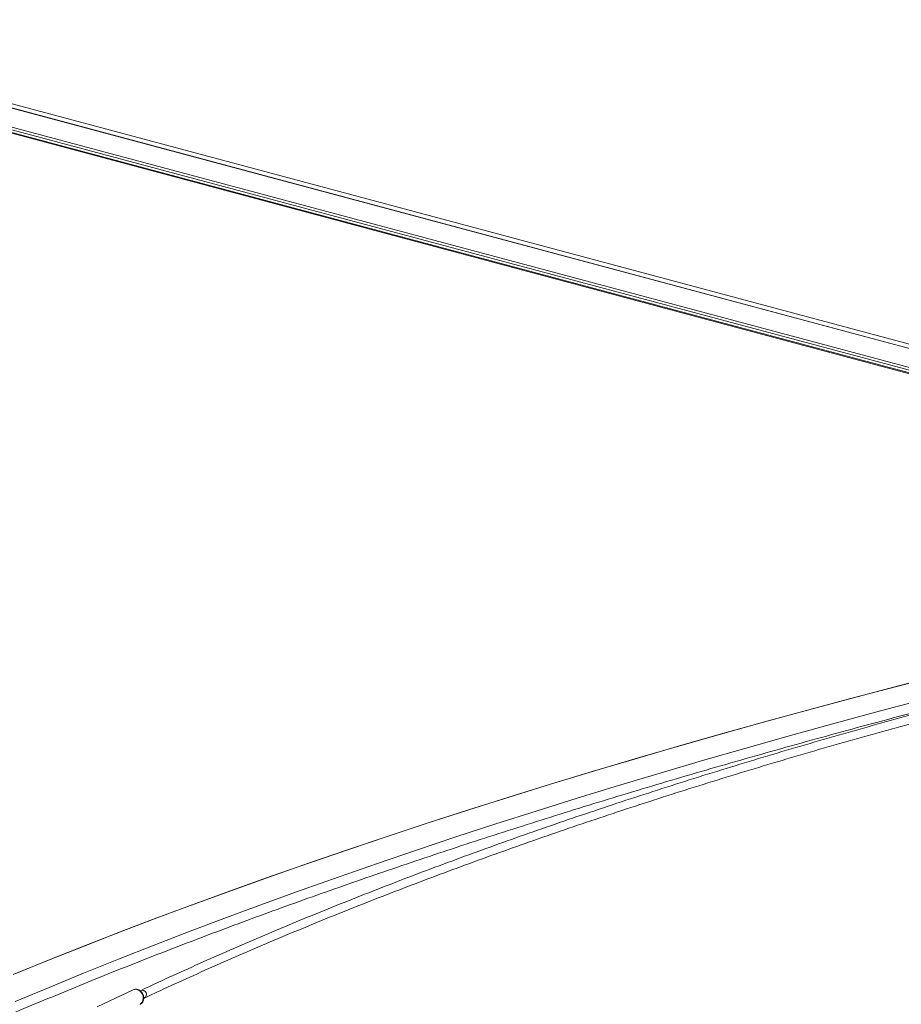
# Model space of a CAD drawing. Units: inches. Extents: x -22.3 to 33.5, y 0.5 to 21.8.
# Drawn here: x 24.1 to 24.4, y 6.6 to 6.9 of the extents above; entities that cross this region are included whole.
import ezdxf

# ---------------------------------------------------------------- set-up
doc = ezdxf.new("R2010")
doc.units = ezdxf.units.IN
doc.header["$MEASUREMENT"] = 0

msp = doc.modelspace()

# ---------------------------------------------------------------- linework, layer by layer
at = {"color": 7, "linetype": 'Continuous', "lineweight": 15}
for p, q in [((23.65778896166204, 7.030260488313574), (24.58944234566648, 6.780660250229996)), ((24.58574190925836, 6.780855222748786), (23.65639527110447, 7.029837458125154)), ((24.59206706554736, 6.78694459755065), (23.70318102268971, 7.025086992282062)), ((24.14020482391155, 6.636824152330199), (24.12871231702634, 6.631426835999037)), ((24.14270480998092, 6.636644859521746), (24.14240651080113, 6.636504902454466)), ((24.14354575576144, 6.634080527269021), (24.14384291711855, 6.634220456756345))]:
    msp.add_line(p, q, dxfattribs=at)
at = {"color": 114, "linetype": 'Continuous', "lineweight": 15}
for p, q in [((24.51350756815915, 6.799898826143063), (23.65585513719549, 7.029673391058364)), ((24.59203179304422, 6.78691730744893), (23.70315636986494, 7.02505685705114)), ((24.53049398075027, 6.804781377859587), (23.70407667877753, 7.026187706511749)), ((24.58944438426545, 6.78154915797221), (23.69018670838752, 7.022470227815657))]:
    msp.add_line(p, q, dxfattribs=at)
at = {"color": 7, "linetype": 'Continuous', "lineweight": 15, "flags": 128}
for points in [[(24.39893147900548, 6.737578071991363), (24.38443225197855, 6.733839619701182), (24.37006610279614, 6.730058672286958), (24.35583383741597, 6.726235981312421), (24.34173853744114, 6.722371688670751), (24.32778186219639, 6.718466109721675), (24.31396371686318, 6.714520419531447), (24.30028732527243, 6.710534410522523), (24.28675420452105, 6.706508747525357), (24.27336516056677, 6.702443923720246), (24.26012180532505, 6.698340629340588), (24.24702646185055, 6.694198951119653), (24.23408069464945, 6.690019437397653), (24.22128455113103, 6.685803042961826), (24.20864116030766, 6.681549793215114), (24.19615203927625, 6.677260094604546), (24.18381728285536, 6.672934914618829), (24.17163916669035, 6.668574456481481), (24.15961935010598, 6.664179293935649), (24.14775859165068, 6.65975003665188), (24.13605921437911, 6.655287029746868), (24.1245212419959, 6.65079109246541), (24.11314780351343, 6.646262250210441), (24.10193816408789, 6.641701654641982)], [(24.1027285004637, 6.64202611231611), (24.11389383591856, 6.646562351734623), (24.12522268597468, 6.651066890822544), (24.13671270387278, 6.65553911972901), (24.14836388961284, 6.659978483943393), (24.16017472609796, 6.664384318635237), (24.17214284286423, 6.668756395178088), (24.18426677022401, 6.673094319826387), (24.19654648447266, 6.677397144143628), (24.20897956773698, 6.681664626801888), (24.22156459773862, 6.685896257565364), (24.23430072111057, 6.690091401360575), (24.24718566220747, 6.694249854964005), (24.2602185676623, 6.698370854110459), (24.2733971618297, 6.702454066384707), (24.2867206861612, 6.706499011307923), (24.30018757615064, 6.710505011348181), (24.31379546133409, 6.714471967070739), (24.32754363057236, 6.718399023123097), (24.34142971340155, 6.722286080070517), (24.35545290386391, 6.72613238634927), (24.36961097372335, 6.729937751437313), (24.38390231106443, 6.733701614292965), (24.39832615733867, 6.737423365245681)], [(24.10248137959996, 6.633037358847904), (24.11332471123583, 6.637599420728074), (24.12433328791162, 6.642130652328319), (24.13550554512114, 6.646630505308432), (24.1468414354551, 6.651098024881167), (24.15833868326816, 6.655533137014726), (24.16999645889792, 6.659934954602934), (24.18181248669903, 6.66430340361399), (24.19378669555757, 6.66863752290992), (24.20591678612354, 6.672936973724759), (24.21820119389075, 6.677201336910011), (24.23063911290147, 6.681429990093663), (24.24322822010106, 6.685622458967302), (24.25596842067095, 6.689778163617361), (24.26885672782662, 6.693896858361881), (24.28189228820104, 6.697977908127379), (24.2950735846973, 6.702020777275115), (24.30839895799067, 6.70602502125365), (24.32186689098424, 6.709990233615954), (24.3354758191718, 6.713915736830105), (24.34922341949873, 6.717801573354544), (24.36310959714648, 6.721646646508848), (24.37713136533048, 6.725450839802773), (24.39128787068375, 6.729213776546263)]]:
    msp.add_lwpolyline(points, dxfattribs=at)
at = {"color": 114, "linetype": 'Continuous', "lineweight": 15}
for centre, radius, start, end in [((24.14091656617546, 6.63527828692248), 0.001701845148369913, 73.29261233825045, 114.7221330189711), ((24.1407268127863, 6.634303002513023), 0.002692316830596972, 308.0192652541397, 75.39216885545393), ((24.14306902474554, 6.635336498990716), 0.001358108859377965, 304.7384336800242, 105.5558692545027)]:
    msp.add_arc(centre, radius, start, end, dxfattribs=at)
at = {"color": 7, "linetype": 'Continuous', "lineweight": 15}
for points, knots in [([(24.56980641814185, 6.766316859309236), (24.56737065973478, 6.765848340650894), (24.56030664579269, 6.764489576035709), (24.5486926421578, 6.762198070307767), (24.53499456534498, 6.759426296327432), (24.52140304744339, 6.756598836535217), (24.50791384003404, 6.753718528300252), (24.49453209768452, 6.75078414458175), (24.48125691729744, 6.747797110226457), (24.46809107604276, 6.744757264322259), (24.45503615514694, 6.741664577360445), (24.44209117687246, 6.738520713082881), (24.42926242550338, 6.73532409765037), (24.41654601253205, 6.732076718125979), (24.40394688206455, 6.728778332523088), (24.39146535687654, 6.72542895467596), (24.37910340338343, 6.722029412728723), (24.36686067345403, 6.718580029275405), (24.35474022444211, 6.715081329638386), (24.3427424315729, 6.711533275158769), (24.33087082485297, 6.707936118029697), (24.31912337225783, 6.704291338167264), (24.30750356305582, 6.700598120849188), (24.29601198952998, 6.696857595883615), (24.28465074448961, 6.693069767896235), (24.27341881448522, 6.689235585480152), (24.26232137402291, 6.685354571916749), (24.25135627666782, 6.681428276062353), (24.24052534578673, 6.677456217527627), (24.22983140436272, 6.673439299611684), (24.21927408977059, 6.669377771864854), (24.20885507496354, 6.66527217688464), (24.19857610883272, 6.661123012474577), (24.18843656479952, 6.656930720218627), (24.17844011249843, 6.652695410135331), (24.16858581041862, 6.648418136134381), (24.15887670655108, 6.64409855455423), (24.15025431854321, 6.640172583770503), (24.14490978490382, 6.637675197250253), (24.14270480998092, 6.636644859521746)], [0, 0, 0, 0, 0.01452424766464342, 0.04212219393510347, 0.06972081141064834, 0.09731925395461005, 0.124918134806218, 0.1525169675437431, 0.1801161438483515, 0.2077154676318737, 0.23531508787328, 0.2629149721444088, 0.290514868425969, 0.318115254636593, 0.3457157452032949, 0.3733164877487048, 0.4009173854029737, 0.4285187395454217, 0.4561202567983055, 0.4837220696865209, 0.5113241748257668, 0.5389265796797625, 0.5665291933473235, 0.5941322350750982, 0.6217354977387539, 0.6493391278318865, 0.6769431013353927, 0.7045474391955046, 0.7321519324083742, 0.7597569476714515, 0.7873623583110777, 0.8149680690951386, 0.842574214238247, 0.8701806072887966, 0.8977875178180176, 0.9253948410529929, 0.953002276832126, 0.9806103192512742, 1, 1, 1, 1]), ([(24.14384291711855, 6.634220456756345), (24.14548979310461, 6.634990729846002), (24.15026478263524, 6.63722407708647), (24.15827892559911, 6.640889886094905), (24.16793308931384, 6.645204134396238), (24.17773425586799, 6.649476700530882), (24.18767838983757, 6.653707764002501), (24.19776454586519, 6.657896737779954), (24.20799251229718, 6.662042789966445), (24.21836105857149, 6.666145911563951), (24.22886727216014, 6.670205553990079), (24.23951111145078, 6.67422129761895), (24.25029263435092, 6.678192171006552), (24.26120847022604, 6.682118406736416), (24.27225903594921, 6.685999005778824), (24.28344296284858, 6.689833674100767), (24.29475728874494, 6.693622457661738), (24.30620240973427, 6.697364448359804), (24.31777649565982, 6.701059191330799), (24.3294783839892, 6.704706432596374), (24.341306565113, 6.708305544447802), (24.35326024791339, 6.711856346949688), (24.36533607230933, 6.715358811429661), (24.377535797164, 6.718811571165306), (24.38985663919118, 6.722214694441154), (24.40229554996071, 6.725568388617178), (24.41485516925397, 6.728870890562661), (24.42752850719805, 6.732123532603102), (24.44032014607067, 6.735324504684383), (24.45322320505443, 6.738474380273161), (24.46624031600596, 6.741572200599938), (24.47936790962649, 6.744617951876153), (24.49260561736139, 6.747611072602369), (24.50595028276035, 6.750551633193053), (24.51940288357282, 6.753438347855401), (24.53295831688622, 6.756272718641371), (24.54662057086739, 6.759051446504679), (24.55907446385939, 6.761521224830536), (24.5670024905288, 6.763048906417601), (24.57030976245078, 6.763686197212564)], [0, 0, 0, 0, 0.01452355551442087, 0.04210992577236095, 0.06969681445524954, 0.09728403295380933, 0.1248715766900486, 0.1524596444018842, 0.1800479223384872, 0.2076365263758286, 0.2352256700905839, 0.2628151761582493, 0.2904050151335102, 0.3179951477640019, 0.3455856751358627, 0.3731765198589153, 0.4007677853510898, 0.4283592805916185, 0.4559512375816377, 0.4835433401824844, 0.5111358161741816, 0.5387286833961493, 0.5663216927874503, 0.5939150327927405, 0.6215086845334312, 0.6491025763410694, 0.6766967986754772, 0.7042911437611127, 0.7318859068377033, 0.7594806599554124, 0.7870758659303346, 0.8146712697181168, 0.8422669058855328, 0.8698626873711428, 0.8974587846522282, 0.9250547203396243, 0.9526513098505762, 0.9802479229695266, 1, 1, 1, 1]), ([(24.0925985125355, 6.62533916224135), (24.09433550893696, 6.626092302773964), (24.09937136989742, 6.628275790893293), (24.10781900777848, 6.63186976410463), (24.117984670959, 6.636112102750173), (24.12829966554593, 6.640326955592785), (24.13875535003676, 6.644514706243166), (24.14935395783208, 6.64867449652196), (24.16009274256166, 6.652806354366374), (24.17097261902902, 6.656908907820473), (24.18198999490077, 6.660982960090746), (24.1931455590661, 6.665027165356132), (24.20443744729266, 6.669041436885984), (24.2158646458735, 6.673025384580906), (24.22742536902741, 6.676978564579373), (24.23912008292772, 6.680900329645836), (24.25094584917922, 6.684790505192785), (24.26290152774668, 6.688648758013251), (24.27498691023516, 6.692474531270535), (24.28720088021306, 6.696267136246177), (24.29954043791989, 6.700027050992969), (24.31200642852481, 6.703752954329425), (24.3245953623842, 6.707444854621628), (24.33730812887168, 6.711102425865968), (24.35014146545903, 6.714725210341579), (24.36309555785981, 6.718313050869938), (24.37616954717852, 6.721864462277209), (24.38935891905612, 6.725381139496865), (24.40266629738082, 6.728860624887937), (24.41608641963319, 6.732304045915354), (24.42962187298358, 6.73570997458006), (24.44326797150638, 6.739079018812788), (24.45702524236114, 6.742410067746627), (24.47089246363327, 6.745702743948536), (24.48486610822365, 6.74895755640049), (24.49894585301071, 6.752173502649381), (24.51313265750725, 6.755349858431537), (24.52691638273907, 6.758379572864694), (24.53601588661681, 6.760333061227916), (24.54031405422548, 6.761255795095556)], [0, 0, 0, 0, 0.01445295012413847, 0.04190166843863034, 0.0693512985292035, 0.09680105978451158, 0.1242515513632569, 0.1517025930479152, 0.1791541995788176, 0.2066061721679542, 0.2340587752819278, 0.2615118242194006, 0.2889652754210135, 0.3164192347644086, 0.3438735860391577, 0.3713283331915666, 0.3987835599519421, 0.426239245059681, 0.4536952207642207, 0.4811514885473904, 0.5086082732798827, 0.5360653374619828, 0.5635226498876763, 0.5909803458527965, 0.6184383574054003, 0.6458967480153529, 0.6733554103585035, 0.7008142527643111, 0.7282734804587814, 0.7557327191314916, 0.7831924870430141, 0.8106523515509978, 0.8381125990241222, 0.8655731551755156, 0.893033695322673, 0.920494450276212, 0.9479554562242258, 0.9754166627905915, 1, 1, 1, 1]), ([(24.14159455579436, 6.636931179441481), (24.14146429408476, 6.63695873853403), (24.14113026448563, 6.637029408208685), (24.14065224730059, 6.637007688324533), (24.14035152273897, 6.63686823097043), (24.14023715703943, 6.636815195269678)], [0, 0, 0, 0, 0.2837457604814552, 0.7276081583922261, 1, 1, 1, 1]), ([(24.14235300943044, 6.632193079344388), (24.14244308150678, 6.632228654132423), (24.14271327649453, 6.632335370107104), (24.1430678405117, 6.632682942446219), (24.14338364106577, 6.633180481000298), (24.14355714574926, 6.633768308933793), (24.14358467391542, 6.634406813155728), (24.14345907095462, 6.635062695293839), (24.14318285254177, 6.635690807608853), (24.14276868215138, 6.636243935314353), (24.14225718931612, 6.636664326595363), (24.14184350168107, 6.636859692990566), (24.14162367949384, 6.636922816379369), (24.14159455579436, 6.636931179441481)], [0, 0, 0, 0, 0.04988303626065675, 0.1496373451103383, 0.2486321859693945, 0.3491803496091151, 0.4524378588789782, 0.5581986853911729, 0.6656592040021705, 0.774521782034698, 0.8844730136586145, 0.9846941144854752, 1, 1, 1, 1])]:
    msp.add_open_spline(points, degree=3, knots=knots, dxfattribs=at)

doc.saveas('drawing.dxf')
